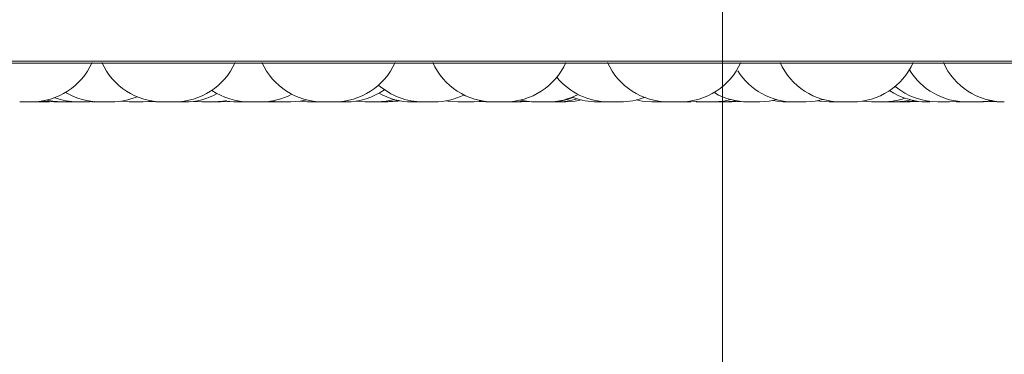
# Model space of a CAD drawing. Units: millimetres. Extents: x 466 to 886, y -348 to 283.
# Drawn here: x 597 to 598, y 92 to 93 of the extents above; entities that cross this region are included whole.
import ezdxf

# ---------------------------------------------------------------- set-up
doc = ezdxf.new("R2010")
doc.units = ezdxf.units.MM
doc.header["$PDSIZE"] = -1
doc.layers.add('DIMENSIONS', color=252, linetype='Continuous')
doc.styles.get("Standard").update_dxf_attribs({"font": 'arial.ttf'})
doc.dimstyles.new('ISO-25 - ab', dxfattribs={"dimtxt": 3, "dimasz": 2.5, "dimexe": 1.25, "dimexo": 0.625, "dimtad": 1, "dimdec": 0, "dimlfac": 20, "dimrnd": 5, "dimzin": 1, "dimtxsty": 'Standard', "dimcen": 2.5, "dimadec": 0, "dimazin": 0, "dimtfac": 1, "dimtdec": 0, "dimtmove": 0, "dimatfit": 3, "dimfxl": 1, "dimlwd": 15, "dimlwe": 15, "dimarcsym": 0})

# ---------------------------------------------------------------- blocks, each defined once
blk = doc.blocks.new('*D61')
at = {"layer": 'Defpoints', "color": 0, "lineweight": 15, "transparency": 16777216}
for p in [(547.9946, 93.7483), (597.9824, 93.7483), (597.9824, 81.4837)]:
    blk.add_point(p, dxfattribs=at)
at = {"layer": 'DIMENSIONS', "color": 0, "lineweight": 15, "transparency": 16777216}
for p, q in [((547.9946, 93.1233), (547.9946, 80.2337)), ((597.9824, 93.1233), (597.9824, 80.2337)), ((550.4946, 81.4837), (595.4824, 81.4837))]:
    blk.add_line(p, q, dxfattribs=at)
for points in [[(550.4946, 81.9004), (550.4946, 81.0671), (547.9946, 81.4837)], [(595.4824, 81.9004), (595.4824, 81.0671), (597.9824, 81.4837)]]:
    blk.add_solid(points, dxfattribs=at)
at = {"layer": 'DIMENSIONS', "color": 0, "lineweight": 15, "transparency": 16777216, "insert": (572.9885, 84.0313), "char_height": 3, "attachment_point": 5}
blk.add_mtext('1000 [39,4"]', dxfattribs=at)

msp = doc.modelspace()

# ---------------------------------------------------------------- linework, layer by layer
at = {"color": 8, "linetype": 'Continuous', "lineweight": 15}
msp.add_line((596.0026, 92.5864), (599.5973, 92.5864), dxfattribs=at)
at = {"color": 7, "linetype": 'Continuous', "lineweight": 15}
for p, q in [((596.0149, 92.5831), (599.5849, 92.5831)), ((596.8405, 92.5193), (596.8213, 92.5193)), ((596.843, 92.5194), (596.8454, 92.5193)), ((596.8455, 92.5193), (596.8647, 92.5193)), ((596.8647, 92.5193), (596.8708, 92.5195)), ((596.911, 92.5193), (596.9143, 92.5194)), ((596.9368, 92.5193), (596.9452, 92.5197)), ((596.973, 92.5193), (596.9537, 92.5193)), ((596.9875, 92.5203), (597.002, 92.5193)), ((597.0339, 92.5201), (597.0465, 92.5193)), ((597.0655, 92.5193), (597.0656, 92.5193)), ((597.0754, 92.5193), (597.0946, 92.5193)), ((597.1084, 92.5202), (597.1221, 92.5193)), ((597.1529, 92.5193), (597.1686, 92.5205)), ((597.1641, 92.5199), (597.1753, 92.5193)), ((597.2034, 92.5193), (597.2035, 92.5193)), ((597.2257, 92.5195), (597.2314, 92.5193)), ((597.2349, 92.5204), (597.2499, 92.5193)), ((597.25, 92.5193), (597.2692, 92.5193)), ((597.2815, 92.5204), (597.2968, 92.5193)), ((597.3762, 92.5205), (597.3919, 92.5193)), ((597.5806, 92.5199), (597.5913, 92.5193)), ((597.6505, 92.5193), (597.6637, 92.5201)), ((597.6769, 92.5193), (597.6769, 92.5193)), ((597.7948, 92.5193), (597.7756, 92.5193)), ((597.7944, 92.5193), (597.8136, 92.5193)), ((597.885, 92.5193), (597.8898, 92.5194)), ((597.9224, 92.5193), (597.9306, 92.5196)), ((597.9787, 92.5193), (597.9796, 92.5193)), ((597.9979, 92.5193), (598.0114, 92.5202)), ((598.0065, 92.5199), (598.0172, 92.5193)), ((598.1013, 92.5193), (598.1015, 92.5193)), ((598.1657, 92.5193), (598.1657, 92.5193)), ((598.213, 92.5205), (598.2288, 92.5193)), ((598.2369, 92.5193), (598.2387, 92.5193)), ((598.2401, 92.5193), (598.2408, 92.5193)), ((598.2467, 92.5193), (598.2472, 92.5193)), ((598.2468, 92.5193), (598.2477, 92.5193)), ((598.2607, 92.5193), (598.2619, 92.5193)), ((598.2668, 92.5193), (598.2672, 92.5193)), ((598.2924, 92.5193), (598.3062, 92.5202)), ((598.3578, 92.5193), (598.3717, 92.5202)), ((598.3865, 92.5193), (598.3873, 92.5193)), ((598.397, 92.5193), (598.397, 92.5193)), ((598.4239, 92.52), (598.4363, 92.5193)), ((598.4479, 92.5193), (598.4478, 92.5193))]:
    msp.add_line(p, q, dxfattribs=at)
at = {"color": 7, "linetype": 'Continuous', "lineweight": 15, "flags": 128}
for points in [[(596.8592, 92.5209), (596.862, 92.5205), (596.8778, 92.5193)], [(596.8661, 92.5224), (596.876, 92.5205), (596.8918, 92.5193)], [(597.0213, 92.5193), (597.037, 92.5205), (597.0395, 92.5208)], [(597.1414, 92.5193), (597.1571, 92.5205), (597.1629, 92.5215)], [(597.2692, 92.5193), (597.2849, 92.5205), (597.2956, 92.5225)], [(597.4112, 92.5193), (597.4269, 92.5205), (597.4411, 92.5235)], [(597.4236, 92.5193), (597.4393, 92.5205), (597.4464, 92.5217)], [(597.4302, 92.5193), (597.446, 92.5205), (597.4497, 92.5211)], [(597.5259, 92.521), (597.5294, 92.5205), (597.5451, 92.5193)], [(597.5644, 92.5193), (597.5801, 92.5205), (597.5842, 92.5211)], [(597.6403, 92.5193), (597.6561, 92.5205), (597.6586, 92.5209)], [(597.6489, 92.5224), (597.6588, 92.5205), (597.6746, 92.5193)], [(597.7235, 92.5193), (597.7392, 92.5205), (597.7495, 92.5225)], [(597.8397, 92.5225), (597.85, 92.5205), (597.8657, 92.5193)], [(597.9306, 92.5209), (597.9331, 92.5205), (597.9489, 92.5193)], [(597.9681, 92.5193), (597.9839, 92.5205), (597.9968, 92.5231)], [(597.9851, 92.5193), (598.0009, 92.5205), (598.005, 92.5211)], [(598.0441, 92.5193), (598.0598, 92.5205), (598.0724, 92.523)], [(598.0661, 92.5216), (598.0725, 92.5205), (598.0882, 92.5193)], [(598.12, 92.5193), (598.1358, 92.5205), (598.149, 92.5232)], [(598.1395, 92.5211), (598.1432, 92.5205), (598.159, 92.5193)], [(598.2673, 92.5193), (598.283, 92.5205), (598.2936, 92.5225)], [(598.2795, 92.5193), (598.2952, 92.5205), (598.2997, 92.5212)], [(598.4048, 92.5193), (598.4206, 92.5205), (598.4263, 92.5215)], [(598.4139, 92.5193), (598.4296, 92.5205), (598.4309, 92.5206)]]:
    msp.add_lwpolyline(points, dxfattribs=at)
at = {"color": 7, "linetype": 'Continuous', "lineweight": 15}
for centre, start, end in [((596.8405, 92.6293), 270, 335.8523), ((597.0576, 92.6293), 204.1477, 270), ((597.0769, 92.6293), 270, 335.8523), ((597.322, 92.6293), 204.1477, 270), ((597.3412, 92.6293), 270, 335.8523), ((597.6041, 92.6293), 204.1477, 270), ((597.6233, 92.6293), 270, 335.8523), ((597.8931, 92.6293), 204.1477, 270), ((597.9124, 92.6293), 270, 335.8523), ((598.178, 92.6293), 204.1477, 270), ((598.1973, 92.6293), 270, 335.8523), ((598.4478, 92.6293), 204.1477, 270), ((598.1007, 92.6293), 212.2134, 270), ((598.3856, 92.6293), 211.129, 270), ((597.7944, 92.6293), 218.9606, 270), ((596.9537, 92.6293), 239.0309, 270), ((597.2006, 92.6293), 235.7709, 270), ((597.3604, 92.6293), 270, 305.2403), ((597.4874, 92.6293), 228.3647, 270), ((598.32, 92.6293), 236.0936, 270), ((598.3385, 92.6293), 230.0623, 270), ((596.9175, 92.6293), 249.5134, 270), ((596.973, 92.6293), 270, 292.6311), ((597.0946, 92.6293), 270, 298.8219), ((597.2199, 92.6293), 270, 297.6404), ((597.4692, 92.6293), 240.3682, 270), ((597.5066, 92.6293), 270, 296.2903), ((597.6938, 92.6293), 270, 297.1942), ((597.6961, 92.6293), 270, 291.1812), ((597.7089, 92.6293), 270, 287.6353), ((597.7756, 92.6293), 248.8179, 270), ((597.8136, 92.6293), 270, 291.8088), ((598.0248, 92.6293), 239.9431, 270), ((598.248, 92.6293), 270, 289.0972)]:
    msp.add_arc(centre, 0.11, start, end, dxfattribs=at)
for points, knots in [([(596.8443, 92.5193), (596.8443, 92.5193), (596.8442, 92.5193), (596.8444, 92.5193), (596.8445, 92.5193), (596.8452, 92.5193), (596.8466, 92.5193), (596.8475, 92.5193), (596.8481, 92.5193), (596.8481, 92.5193), (596.8482, 92.5193), (596.8484, 92.5193), (596.8486, 92.5193), (596.8488, 92.5193)], [0, 0, 0, 0, 0.1839993, 0.1899036, 0.2373114, 0.5490343, 0.7334121, 0.9176234, 0.9182707, 0.921348, 0.9293964, 0.9608954, 1, 1, 1, 1]), ([(596.8455, 92.5193), (596.8455, 92.5193), (596.8455, 92.5193), (596.8455, 92.5193), (596.8455, 92.5193), (596.8454, 92.5193)], [0, 0, 0, 0, 0.028541, 0.287684, 1, 1, 1, 1]), ([(596.8778, 92.5193), (596.8779, 92.5193), (596.8779, 92.5193), (596.8787, 92.5193), (596.8795, 92.5193), (596.88, 92.5193), (596.8807, 92.5193), (596.8822, 92.5193), (596.8844, 92.5193), (596.8856, 92.5193), (596.8864, 92.5193), (596.8877, 92.5193), (596.8896, 92.5193), (596.8913, 92.5193), (596.8919, 92.5193), (596.8919, 92.5193)], [0, 0, 0, 0, 0.131789, 0.22694, 0.321965, 0.324917, 0.349578, 0.511696, 0.60775, 0.70352, 0.706555, 0.731377, 0.893512, 0.989517, 1, 1, 1, 1]), ([(596.8918, 92.5193), (596.8918, 92.5193), (596.8918, 92.5193), (596.8918, 92.5193), (596.8918, 92.5193), (596.8917, 92.5193), (596.8919, 92.5193), (596.8929, 92.5193), (596.8945, 92.5193), (596.8962, 92.5193), (596.8984, 92.5193), (596.8996, 92.5193), (596.9004, 92.5193), (596.9017, 92.5193), (596.9036, 92.5193), (596.9057, 92.5193), (596.9069, 92.5193), (596.9075, 92.5193), (596.9085, 92.5193), (596.9097, 92.5193), (596.9106, 92.5193), (596.9109, 92.5193), (596.911, 92.5193), (596.911, 92.5193), (596.911, 92.5193), (596.9109, 92.5193)], [0, 0, 0, 0, 0.000142, 0.001181, 0.003937, 0.014166, 0.120451, 0.204353, 0.262299, 0.361133, 0.421243, 0.481058, 0.482969, 0.498431, 0.600862, 0.661394, 0.721818, 0.723585, 0.739231, 0.841535, 0.902023, 0.962452, 0.964313, 0.979843, 1, 1, 1, 1]), ([(596.8963, 92.5193), (596.8964, 92.5193), (596.8968, 92.5193), (596.8969, 92.5193), (596.897, 92.5193), (596.8971, 92.5193), (596.897, 92.5193), (596.897, 92.5193)], [0, 0, 0, 0, 0.170267, 0.681552, 0.698915, 0.832777, 1, 1, 1, 1]), ([(596.9109, 92.5193), (596.9112, 92.5193), (596.9121, 92.5193), (596.912, 92.5193), (596.912, 92.5193)], [0, 0, 0, 0, 0.312402, 1, 1, 1, 1]), ([(596.9156, 92.5193), (596.9155, 92.5193), (596.9154, 92.5193), (596.9159, 92.5193), (596.9164, 92.5193), (596.9169, 92.5193), (596.9171, 92.5193), (596.9174, 92.5193), (596.9175, 92.5193)], [0, 0, 0, 0, 0.197642, 0.49797, 0.798123, 0.807416, 0.883937, 1, 1, 1, 1]), ([(596.9175, 92.5193), (596.9175, 92.5193), (596.9175, 92.5193), (596.9177, 92.5193), (596.9179, 92.5193), (596.9183, 92.5193), (596.9192, 92.5193), (596.9208, 92.5193), (596.9219, 92.5193), (596.9226, 92.5193), (596.9237, 92.5193), (596.9255, 92.5193), (596.9278, 92.5193), (596.9291, 92.5193), (596.9297, 92.5193), (596.9298, 92.5193), (596.9299, 92.5193), (596.9311, 92.5193), (596.933, 92.5193), (596.9348, 92.5193), (596.9361, 92.5193), (596.9368, 92.5193), (596.9368, 92.5193), (596.9368, 92.5193)], [0, 0, 0, 0, 0.02263, 0.083972, 0.085867, 0.101645, 0.205423, 0.266912, 0.328244, 0.33005, 0.345801, 0.449703, 0.511212, 0.572374, 0.572573, 0.573572, 0.576373, 0.586826, 0.694737, 0.779915, 0.838661, 0.939121, 1, 1, 1, 1]), ([(596.9262, 92.5193), (596.9262, 92.5193), (596.9265, 92.5193), (596.9268, 92.5193), (596.927, 92.5193)], [0, 0, 0, 0, 0.190046, 1, 1, 1, 1]), ([(596.9405, 92.5193), (596.9405, 92.5193), (596.9404, 92.5193), (596.9409, 92.5193), (596.942, 92.5193), (596.9429, 92.5193), (596.9434, 92.5193), (596.9444, 92.5193), (596.946, 92.5193), (596.9482, 92.5193), (596.9506, 92.5193), (596.9533, 92.5193), (596.9553, 92.5193), (596.9562, 92.5193), (596.9564, 92.5193)], [0, 0, 0, 0, 0.034548, 0.175372, 0.260829, 0.346009, 0.348686, 0.370881, 0.51655, 0.602729, 0.688725, 0.842523, 0.959533, 1, 1, 1, 1]), ([(596.9568, 92.5193), (596.9568, 92.5193), (596.9578, 92.5193), (596.9589, 92.5193), (596.9596, 92.5193), (596.9597, 92.5193), (596.9597, 92.5193), (596.9597, 92.5193), (596.9597, 92.5193)], [0, 0, 0, 0, 0.018258, 0.495857, 0.737936, 0.979875, 0.982343, 1, 1, 1, 1]), ([(597.002, 92.5193), (597.002, 92.5193), (597.002, 92.5193), (597.0026, 92.5193), (597.0037, 92.5193), (597.0053, 92.5193), (597.0064, 92.5193), (597.0071, 92.5193), (597.0082, 92.5193), (597.01, 92.5193), (597.0123, 92.5193), (597.0136, 92.5193), (597.0144, 92.5193), (597.0156, 92.5193), (597.0173, 92.5193), (597.019, 92.5193), (597.0197, 92.5193), (597.0201, 92.5193), (597.0207, 92.5193), (597.0213, 92.5193), (597.0212, 92.5193), (597.0212, 92.5193)], [0, 0, 0, 0, 0.08393, 0.141841, 0.240867, 0.300885, 0.360662, 0.362618, 0.378127, 0.48051, 0.54093, 0.60138, 0.60335, 0.618838, 0.72108, 0.781603, 0.842093, 0.844007, 0.859472, 0.961764, 1, 1, 1, 1]), ([(597.021, 92.5193), (597.0218, 92.5193), (597.0233, 92.5193), (597.0244, 92.5193), (597.0251, 92.5193), (597.0251, 92.5193), (597.0251, 92.5193)], [0, 0, 0, 0, 0.322885, 0.606822, 0.803378, 1, 1, 1, 1]), ([(597.0466, 92.5193), (597.0465, 92.5193), (597.0464, 92.5193), (597.0469, 92.5193), (597.0475, 92.5193), (597.0479, 92.5193), (597.0485, 92.5193), (597.0498, 92.5193), (597.0518, 92.5193), (597.053, 92.5193), (597.0538, 92.5193), (597.055, 92.5193), (597.0564, 92.5193), (597.0575, 92.5193), (597.0576, 92.5193)], [0, 0, 0, 0, 0.076829, 0.18997, 0.302873, 0.306558, 0.335816, 0.528523, 0.642479, 0.756408, 0.760098, 0.789185, 0.981982, 1, 1, 1, 1]), ([(597.0576, 92.5193), (597.0576, 92.5193), (597.0576, 92.5193), (597.0578, 92.5193), (597.058, 92.5193), (597.058, 92.5193), (597.0584, 92.5193), (597.0593, 92.5193), (597.0609, 92.5193), (597.062, 92.5193), (597.0627, 92.5193), (597.0638, 92.5193), (597.0656, 92.5193), (597.068, 92.5193), (597.0692, 92.5193), (597.07, 92.5193), (597.0712, 92.5193), (597.073, 92.5193), (597.0745, 92.5193), (597.0757, 92.5193), (597.0756, 92.5193), (597.0757, 92.5193), (597.0757, 92.5193), (597.0764, 92.5193), (597.0769, 92.5193), (597.0768, 92.5193), (597.0768, 92.5193)], [0, 0, 0, 0, 0.0233167, 0.086022, 0.0865994, 0.0910516, 0.1033766, 0.2103529, 0.2733115, 0.3360784, 0.337927, 0.3540497, 0.4604058, 0.5231697, 0.5859708, 0.5880109, 0.6040928, 0.7103132, 0.7731858, 0.8360429, 0.8361662, 0.8372541, 0.8401026, 0.8507879, 0.9611927, 1, 1, 1, 1]), ([(597.1222, 92.5193), (597.1222, 92.5193), (597.122, 92.5193), (597.1224, 92.5193), (597.1228, 92.5193), (597.1232, 92.5193), (597.1238, 92.5193), (597.125, 92.5193), (597.1269, 92.5193), (597.1281, 92.5193), (597.1289, 92.5193), (597.1301, 92.5193), (597.1326, 92.5193), (597.1362, 92.5193), (597.1387, 92.5193), (597.1402, 92.5193), (597.1407, 92.5193), (597.1409, 92.5193), (597.141, 92.5193), (597.1413, 92.5193), (597.1413, 92.5193), (597.1413, 92.5193)], [0, 0, 0, 0, 0.023896, 0.086268, 0.148621, 0.150611, 0.166689, 0.273138, 0.336033, 0.398839, 0.400713, 0.416815, 0.52324, 0.648472, 0.77261, 0.835515, 0.898438, 0.899063, 0.903669, 0.91604, 1, 1, 1, 1]), ([(597.1337, 92.5193), (597.1336, 92.5193), (597.1336, 92.5193), (597.1339, 92.5193), (597.1341, 92.5193)], [0, 0, 0, 0, 0.417966, 1, 1, 1, 1]), ([(597.1413, 92.5193), (597.1418, 92.5193), (597.1434, 92.5193), (597.1465, 92.5193), (597.1498, 92.5193), (597.1522, 92.5193), (597.1527, 92.5193), (597.1529, 92.5193)], [0, 0, 0, 0, 0.082629, 0.3123, 0.542127, 0.771796, 1, 1, 1, 1]), ([(597.1753, 92.5193), (597.1753, 92.5193), (597.1753, 92.5193), (597.1754, 92.5193), (597.1756, 92.5193), (597.1762, 92.5193), (597.1776, 92.5193), (597.1786, 92.5193), (597.1792, 92.5193), (597.1802, 92.5193), (597.182, 92.5193), (597.1837, 92.5193), (597.1843, 92.5193), (597.1843, 92.5193)], [0, 0, 0, 0, 0.087272, 0.091395, 0.124847, 0.345778, 0.476497, 0.607162, 0.611265, 0.644744, 0.865427, 0.996302, 1, 1, 1, 1]), ([(597.1845, 92.5193), (597.1844, 92.5193), (597.1843, 92.5193), (597.1848, 92.5193), (597.1854, 92.5193), (597.1858, 92.5193), (597.1864, 92.5193), (597.1877, 92.5193), (597.1897, 92.5193), (597.191, 92.5193), (597.1918, 92.5193), (597.192, 92.5193), (597.1923, 92.5193), (597.1925, 92.5193)], [0, 0, 0, 0, 0.099377, 0.237879, 0.376283, 0.380609, 0.416454, 0.652637, 0.792602, 0.931812, 0.936308, 0.972347, 1, 1, 1, 1]), ([(597.1922, 92.5193), (597.1922, 92.5193), (597.1922, 92.5193), (597.1924, 92.5193), (597.1926, 92.5193), (597.193, 92.5193), (597.1938, 92.5193), (597.1955, 92.5193), (597.1966, 92.5193), (597.1973, 92.5193), (597.1984, 92.5193), (597.1996, 92.5193), (597.2007, 92.5193), (597.2007, 92.5193)], [0, 0, 0, 0, 0.050127, 0.185834, 0.189974, 0.22488, 0.454471, 0.590542, 0.726198, 0.730563, 0.765409, 0.994881, 1, 1, 1, 1]), ([(597.2006, 92.5193), (597.2006, 92.5193), (597.2006, 92.5193), (597.2008, 92.5193), (597.201, 92.5193), (597.2014, 92.5193), (597.2024, 92.5193), (597.2046, 92.5193), (597.207, 92.5193), (597.2089, 92.5193), (597.2109, 92.5193), (597.2134, 92.5193), (597.2163, 92.5193), (597.2184, 92.5193), (597.2194, 92.5193), (597.2199, 92.5193), (597.2198, 92.5193), (597.2198, 92.5193)], [0, 0, 0, 0, 0.023342, 0.086093, 0.088132, 0.106126, 0.200657, 0.321254, 0.39066, 0.457455, 0.522272, 0.584864, 0.709719, 0.829192, 0.898414, 0.960468, 1, 1, 1, 1]), ([(597.2108, 92.5193), (597.2111, 92.5193), (597.2115, 92.5193), (597.2115, 92.5193), (597.2115, 92.5193)], [0, 0, 0, 0, 0.535314, 1, 1, 1, 1]), ([(597.2315, 92.5193), (597.2315, 92.5193), (597.2316, 92.5193), (597.2324, 92.5193), (597.2331, 92.5193), (597.2336, 92.5193), (597.2344, 92.5193), (597.2359, 92.5193), (597.238, 92.5193), (597.2393, 92.5193), (597.2401, 92.5193), (597.2413, 92.5193), (597.2432, 92.5193), (597.2454, 92.5193), (597.2465, 92.5193), (597.2471, 92.5193), (597.2481, 92.5193), (597.2493, 92.5193), (597.2503, 92.5193), (597.2505, 92.5193), (597.2507, 92.5193), (597.2507, 92.5193), (597.2506, 92.5193), (597.2506, 92.5193)], [0, 0, 0, 0, 0.086362, 0.1487002, 0.2108486, 0.2128218, 0.2289406, 0.3353036, 0.398053, 0.4607965, 0.4627851, 0.479047, 0.5852698, 0.6481674, 0.7109444, 0.7129476, 0.729035, 0.835322, 0.898187, 0.9609203, 0.9630779, 0.9794823, 1, 1, 1, 1]), ([(597.252, 92.5193), (597.2521, 92.5193), (597.2527, 92.5193), (597.2535, 92.5193), (597.2549, 92.5193), (597.2549, 92.5193), (597.255, 92.5193), (597.255, 92.5193), (597.2554, 92.5193), (597.2555, 92.5193), (597.2556, 92.5193)], [0, 0, 0, 0, 0.015578, 0.369174, 0.721846, 0.722406, 0.72914, 0.745473, 0.805873, 1, 1, 1, 1]), ([(597.2968, 92.5193), (597.2968, 92.5193), (597.2968, 92.5193), (597.2969, 92.5193), (597.2971, 92.5193), (597.2977, 92.5193), (597.2991, 92.5193), (597.3, 92.5193), (597.3005, 92.5193), (597.3006, 92.5193), (597.3007, 92.5193), (597.3017, 92.5193), (597.3037, 92.5193), (597.3063, 92.5193), (597.3088, 92.5193), (597.3109, 92.5193), (597.3128, 92.5193), (597.3137, 92.5193), (597.3142, 92.5193), (597.3149, 92.5193), (597.3157, 92.5193), (597.3161, 92.5193), (597.316, 92.5193), (597.316, 92.5193)], [0, 0, 0, 0, 0.061437, 0.06338, 0.079239, 0.183258, 0.244934, 0.3063, 0.306516, 0.307544, 0.310386, 0.320748, 0.428929, 0.514387, 0.57333, 0.674083, 0.735198, 0.796154, 0.798087, 0.813864, 0.91799, 0.979582, 1, 1, 1, 1]), ([(597.3098, 92.5193), (597.3098, 92.5193), (597.3098, 92.5193), (597.3101, 92.5193), (597.3103, 92.5193), (597.3108, 92.5193), (597.3121, 92.5193), (597.315, 92.5193), (597.3181, 92.5193), (597.3205, 92.5193), (597.3215, 92.5193), (597.322, 92.5193)], [0, 0, 0, 0, 0.072132, 0.178498, 0.181853, 0.209293, 0.390796, 0.603978, 0.815752, 0.923249, 1, 1, 1, 1]), ([(597.3221, 92.5193), (597.322, 92.5193), (597.3219, 92.5193), (597.3223, 92.5193), (597.3232, 92.5193), (597.3248, 92.5193), (597.3268, 92.5193), (597.329, 92.5193), (597.3316, 92.5193), (597.3341, 92.5193), (597.3366, 92.5193), (597.3391, 92.5193), (597.341, 92.5193), (597.3412, 92.5193), (597.3412, 92.5193)], [0, 0, 0, 0, 0.021797, 0.083005, 0.159713, 0.269263, 0.331353, 0.393492, 0.508635, 0.57936, 0.643523, 0.76835, 0.889704, 1, 1, 1, 1]), ([(597.3412, 92.5193), (597.3412, 92.5193), (597.3411, 92.5193), (597.3413, 92.5193), (597.3416, 92.5193), (597.3419, 92.5193), (597.343, 92.5193), (597.3452, 92.5193), (597.3475, 92.5193), (597.3495, 92.5193), (597.3514, 92.5193), (597.3539, 92.5193), (597.3568, 92.5193), (597.3589, 92.5193), (597.36, 92.5193), (597.3605, 92.5193), (597.3603, 92.5193), (597.3603, 92.5193)], [0, 0, 0, 0, 0.023344, 0.0861, 0.088139, 0.106135, 0.200764, 0.321371, 0.390606, 0.457406, 0.522228, 0.58502, 0.709708, 0.829191, 0.898419, 0.960478, 1, 1, 1, 1]), ([(597.3919, 92.5193), (597.3919, 92.5193), (597.3919, 92.5193), (597.3921, 92.5193), (597.3923, 92.5193), (597.3927, 92.5193), (597.3936, 92.5193), (597.3952, 92.5193), (597.3963, 92.5193), (597.397, 92.5193), (597.3981, 92.5193), (597.3999, 92.5193), (597.4023, 92.5193), (597.4035, 92.5193), (597.4043, 92.5193), (597.4055, 92.5193), (597.4072, 92.5193), (597.4089, 92.5193), (597.4096, 92.5193), (597.41, 92.5193), (597.4106, 92.5193), (597.4113, 92.5193), (597.4111, 92.5193), (597.411, 92.5193)], [0, 0, 0, 0, 0.023687, 0.085944, 0.08791, 0.104064, 0.210357, 0.27331, 0.336102, 0.337939, 0.354076, 0.460452, 0.523228, 0.586045, 0.588092, 0.60417, 0.710422, 0.773306, 0.836155, 0.838274, 0.854652, 0.960745, 1, 1, 1, 1]), ([(597.4109, 92.5193), (597.4111, 92.5193), (597.4113, 92.5193), (597.4115, 92.5193), (597.4115, 92.5193), (597.4117, 92.5193), (597.4129, 92.5193), (597.415, 92.5193), (597.4176, 92.5193), (597.4198, 92.5193), (597.4215, 92.5193), (597.4226, 92.5193), (597.4233, 92.5193), (597.4233, 92.5193), (597.4233, 92.5193), (597.4233, 92.5193), (597.4236, 92.5193), (597.4235, 92.5193), (597.4235, 92.5193)], [0, 0, 0, 0, 0.035784, 0.036111, 0.037815, 0.042568, 0.060028, 0.242739, 0.387223, 0.486803, 0.656793, 0.759814, 0.86283, 0.862994, 0.864904, 0.869578, 0.887235, 1, 1, 1, 1]), ([(597.411, 92.5193), (597.411, 92.5193), (597.4109, 92.5193), (597.4111, 92.5193), (597.4111, 92.5193), (597.4111, 92.5193), (597.4111, 92.5193)], [0, 0, 0, 0, 0.706907, 0.717437, 0.793025, 1, 1, 1, 1]), ([(597.4236, 92.5193), (597.4242, 92.5193), (597.4255, 92.5193), (597.4268, 92.5193), (597.4283, 92.5193), (597.4282, 92.5193), (597.4283, 92.5193), (597.4283, 92.5193), (597.4291, 92.5193), (597.4301, 92.5193), (597.4302, 92.5193), (597.4302, 92.5193)], [0, 0, 0, 0, 0.162395, 0.317422, 0.472226, 0.472471, 0.475245, 0.482406, 0.508599, 0.783222, 1, 1, 1, 1]), ([(597.4692, 92.5193), (597.4692, 92.5193), (597.4692, 92.5193), (597.4694, 92.5193), (597.4696, 92.5193), (597.47, 92.5193), (597.4708, 92.5193), (597.4725, 92.5193), (597.4736, 92.5193), (597.4742, 92.5193), (597.4754, 92.5193), (597.4772, 92.5193), (597.4795, 92.5193), (597.4808, 92.5193), (597.4816, 92.5193), (597.4828, 92.5193), (597.4845, 92.5193), (597.4862, 92.5193), (597.4869, 92.5193), (597.4873, 92.5193), (597.4879, 92.5193), (597.4886, 92.5193), (597.4884, 92.5193), (597.4883, 92.5193)], [0, 0, 0, 0, 0.023692, 0.085953, 0.087919, 0.104074, 0.210329, 0.273286, 0.336082, 0.337944, 0.354059, 0.460441, 0.52322, 0.586033, 0.58808, 0.604173, 0.710408, 0.773296, 0.836148, 0.838267, 0.854646, 0.960792, 1, 1, 1, 1]), ([(597.4817, 92.5193), (597.4817, 92.5193), (597.4816, 92.5193), (597.4821, 92.5193), (597.4821, 92.5193), (597.4821, 92.5193), (597.4824, 92.5193), (597.4834, 92.5193), (597.485, 92.5193), (597.4861, 92.5193), (597.4868, 92.5193), (597.4874, 92.5193), (597.488, 92.5193), (597.4885, 92.5193)], [0, 0, 0, 0, 0.05801, 0.214049, 0.21546, 0.226677, 0.257195, 0.523345, 0.679982, 0.836141, 0.84074, 0.881286, 1, 1, 1, 1]), ([(597.4875, 92.5193), (597.4875, 92.5193), (597.4873, 92.5193), (597.4879, 92.5193), (597.4883, 92.5193), (597.4887, 92.5193), (597.4888, 92.5193), (597.4895, 92.5193), (597.4907, 92.5193), (597.4928, 92.5193), (597.494, 92.5193), (597.4948, 92.5193), (597.496, 92.5193), (597.498, 92.5193), (597.5001, 92.5193), (597.5012, 92.5193), (597.5028, 92.5193), (597.5045, 92.5193), (597.5057, 92.5193), (597.5063, 92.5193), (597.5063, 92.5193), (597.5063, 92.5193), (597.5063, 92.5193), (597.5067, 92.5193), (597.5068, 92.5193), (597.5063, 92.5193), (597.5061, 92.5193)], [0, 0, 0, 0, 0.039708, 0.096687, 0.153643, 0.154216, 0.158227, 0.169371, 0.266494, 0.323641, 0.380661, 0.382334, 0.397046, 0.493479, 0.558881, 0.590591, 0.607555, 0.720174, 0.777266, 0.834264, 0.834376, 0.835299, 0.837776, 0.847377, 0.947899, 1, 1, 1, 1]), ([(597.5001, 92.5193), (597.5005, 92.5193), (597.501, 92.5193), (597.5009, 92.5193), (597.5009, 92.5193)], [0, 0, 0, 0, 0.693869, 1, 1, 1, 1]), ([(597.5452, 92.5193), (597.5452, 92.5193), (597.5451, 92.5193), (597.5453, 92.5193), (597.5456, 92.5193), (597.5459, 92.5193), (597.5468, 92.5193), (597.5484, 92.5193), (597.5495, 92.5193), (597.5502, 92.5193), (597.5513, 92.5193), (597.5531, 92.5193), (597.5555, 92.5193), (597.5567, 92.5193), (597.5575, 92.5193), (597.5587, 92.5193), (597.5604, 92.5193), (597.5621, 92.5193), (597.5629, 92.5193), (597.5632, 92.5193), (597.5638, 92.5193), (597.5645, 92.5193), (597.5643, 92.5193), (597.5643, 92.5193)], [0, 0, 0, 0, 0.023736, 0.085942, 0.087955, 0.104005, 0.210387, 0.273201, 0.335992, 0.338, 0.354137, 0.46051, 0.523284, 0.5861, 0.588147, 0.604224, 0.710473, 0.773322, 0.836209, 0.838284, 0.854706, 0.960796, 1, 1, 1, 1]), ([(597.5529, 92.5193), (597.5528, 92.5193), (597.5527, 92.5193), (597.5531, 92.5193), (597.5536, 92.5193), (597.5538, 92.5193)], [0, 0, 0, 0, 0.282774, 0.710935, 1, 1, 1, 1]), ([(597.5643, 92.5193), (597.5649, 92.5193), (597.5661, 92.5193), (597.5682, 92.5193), (597.5698, 92.5193), (597.5712, 92.5193), (597.5712, 92.5193), (597.5717, 92.5193), (597.5717, 92.5193), (597.5717, 92.5193), (597.5719, 92.5193), (597.5719, 92.5193), (597.5719, 92.5193)], [0, 0, 0, 0, 0.150387, 0.288496, 0.523913, 0.666917, 0.809523, 0.810163, 0.81247, 0.819057, 0.843526, 1, 1, 1, 1]), ([(597.5913, 92.5193), (597.5913, 92.5193), (597.5913, 92.5193), (597.5914, 92.5193), (597.5916, 92.5193), (597.5922, 92.5193), (597.5936, 92.5193), (597.5946, 92.5193), (597.5952, 92.5193), (597.5962, 92.5193), (597.598, 92.5193), (597.6003, 92.5193), (597.6016, 92.5193), (597.6024, 92.5193), (597.603, 92.5193), (597.6036, 92.5193), (597.6041, 92.5193)], [0, 0, 0, 0, 0.068981, 0.072247, 0.09875, 0.273787, 0.377484, 0.480897, 0.484147, 0.510767, 0.685834, 0.789201, 0.892657, 0.895944, 0.922582, 1, 1, 1, 1]), ([(597.6042, 92.5193), (597.6042, 92.5193), (597.6042, 92.5193), (597.6049, 92.5193), (597.6059, 92.5193), (597.6061, 92.5193), (597.6062, 92.5193), (597.607, 92.5193), (597.6085, 92.5193), (597.6106, 92.5193), (597.6119, 92.5193), (597.6127, 92.5193), (597.614, 92.5193), (597.6159, 92.5193), (597.618, 92.5193), (597.6191, 92.5193), (597.6198, 92.5193), (597.6207, 92.5193), (597.622, 92.5193), (597.6229, 92.5193), (597.6232, 92.5193), (597.6232, 92.5193), (597.6232, 92.5193), (597.6233, 92.5193), (597.6233, 92.5193), (597.6233, 92.5193), (597.6232, 92.5193)], [0, 0, 0, 0, 0.08544, 0.148216, 0.210966, 0.211474, 0.215916, 0.228265, 0.335286, 0.39822, 0.460973, 0.462962, 0.479026, 0.585257, 0.648159, 0.71094, 0.712928, 0.729017, 0.835311, 0.898181, 0.960984, 0.961132, 0.962193, 0.965057, 0.975705, 1, 1, 1, 1]), ([(597.6211, 92.5193), (597.6211, 92.5193), (597.621, 92.5193), (597.6213, 92.5193), (597.6215, 92.5193), (597.6219, 92.5193), (597.6227, 92.5193), (597.6244, 92.5193), (597.6254, 92.5193), (597.6261, 92.5193), (597.6272, 92.5193), (597.6291, 92.5193), (597.6314, 92.5193), (597.6327, 92.5193), (597.6335, 92.5193), (597.6347, 92.5193), (597.6364, 92.5193), (597.6381, 92.5193), (597.6388, 92.5193), (597.6392, 92.5193), (597.6398, 92.5193), (597.6404, 92.5193), (597.6403, 92.5193), (597.6402, 92.5193)], [0, 0, 0, 0, 0.02369, 0.085981, 0.087897, 0.10405, 0.210296, 0.273282, 0.336044, 0.338076, 0.35419, 0.460373, 0.523345, 0.58616, 0.588018, 0.604109, 0.710509, 0.773391, 0.836126, 0.838244, 0.854716, 0.960747, 1, 1, 1, 1]), ([(597.64, 92.5193), (597.6411, 92.5193), (597.6435, 92.5193), (597.6469, 92.5193), (597.6494, 92.5193), (597.6505, 92.5193), (597.6504, 92.5193), (597.6503, 92.5193)], [0, 0, 0, 0, 0.21208, 0.448547, 0.685247, 0.921815, 1, 1, 1, 1]), ([(597.6471, 92.5193), (597.6476, 92.5193), (597.6485, 92.5193), (597.6485, 92.5193), (597.6485, 92.5193)], [0, 0, 0, 0, 0.540853, 1, 1, 1, 1]), ([(597.6668, 92.5193), (597.6668, 92.5193), (597.6668, 92.5193), (597.6669, 92.5193), (597.667, 92.5193), (597.6678, 92.5193), (597.6691, 92.5193), (597.6701, 92.5193), (597.6707, 92.5193), (597.6717, 92.5193), (597.6732, 92.5193), (597.6746, 92.5193), (597.6749, 92.5193)], [0, 0, 0, 0, 0.0935205, 0.0977892, 0.1337938, 0.3707432, 0.5105934, 0.6506438, 0.6550409, 0.6909244, 0.9278567, 1, 1, 1, 1]), ([(597.6747, 92.5193), (597.6747, 92.5193), (597.6747, 92.5193), (597.6755, 92.5193), (597.6762, 92.5193), (597.6767, 92.5193), (597.6768, 92.5193), (597.6776, 92.5193), (597.679, 92.5193), (597.6812, 92.5193), (597.6824, 92.5193), (597.6832, 92.5193), (597.6845, 92.5193), (597.6864, 92.5193), (597.6886, 92.5193), (597.6896, 92.5193), (597.6903, 92.5193), (597.6913, 92.5193), (597.6925, 92.5193), (597.6934, 92.5193), (597.6938, 92.5193), (597.6938, 92.5193), (597.6938, 92.5193), (597.6938, 92.5193), (597.6939, 92.5193), (597.6938, 92.5193), (597.6937, 92.5193)], [0, 0, 0, 0, 0.085438, 0.148212, 0.21096, 0.211573, 0.216034, 0.228238, 0.335272, 0.398195, 0.460946, 0.462935, 0.478999, 0.585422, 0.64813, 0.710923, 0.712911, 0.729152, 0.835318, 0.898186, 0.960987, 0.961135, 0.962214, 0.965033, 0.975705, 1, 1, 1, 1]), ([(597.6924, 92.5193), (597.6924, 92.5193), (597.693, 92.5193), (597.6943, 92.5193), (597.6959, 92.5193), (597.6959, 92.5193), (597.696, 92.5193)], [0, 0, 0, 0, 0.017107, 0.248543, 0.668826, 1, 1, 1, 1]), ([(597.696, 92.5193), (597.6963, 92.5193), (597.6971, 92.5193), (597.6981, 92.5193), (597.6987, 92.5193), (597.6987, 92.5193), (597.6989, 92.5193), (597.7001, 92.5193), (597.7022, 92.5193), (597.7046, 92.5193), (597.7065, 92.5193), (597.7079, 92.5193), (597.7087, 92.5193), (597.7089, 92.5193), (597.7089, 92.5193), (597.7089, 92.5193), (597.7089, 92.5193), (597.7089, 92.5193), (597.7089, 92.5193), (597.7089, 92.5193)], [0, 0, 0, 0, 0.045853, 0.147777, 0.148138, 0.149753, 0.154288, 0.171755, 0.352731, 0.495571, 0.594158, 0.762468, 0.864386, 0.966382, 0.966544, 0.968321, 0.973017, 0.990492, 1, 1, 1, 1]), ([(597.7089, 92.5193), (597.7097, 92.5193), (597.711, 92.5193), (597.7132, 92.5193), (597.7145, 92.5193), (597.7153, 92.5193), (597.7165, 92.5193), (597.7184, 92.5193), (597.7202, 92.5193), (597.7211, 92.5193), (597.7216, 92.5193), (597.7224, 92.5193), (597.7234, 92.5193), (597.7233, 92.5193), (597.7233, 92.5193)], [0, 0, 0, 0, 0.1347548, 0.2280986, 0.3212335, 0.3241921, 0.3478836, 0.5056458, 0.5988784, 0.6919651, 0.6950093, 0.7194146, 0.8766182, 1, 1, 1, 1]), ([(597.8658, 92.5193), (597.8661, 92.5193), (597.8666, 92.5193), (597.868, 92.5193), (597.869, 92.5193), (597.8697, 92.5193), (597.8706, 92.5193), (597.8727, 92.5193), (597.8757, 92.5193), (597.8782, 92.5193), (597.8801, 92.5193), (597.8817, 92.5193), (597.8834, 92.5193), (597.8848, 92.5193), (597.8848, 92.5193), (597.8848, 92.5193)], [0, 0, 0, 0, 0.129804, 0.195524, 0.261081, 0.263144, 0.281974, 0.380567, 0.506535, 0.578951, 0.648662, 0.71636, 0.781803, 0.912022, 1, 1, 1, 1]), ([(597.8803, 92.5193), (597.8803, 92.5193), (597.8802, 92.5193), (597.8805, 92.5193), (597.8815, 92.5193), (597.8823, 92.5193), (597.8828, 92.5193), (597.8837, 92.5193), (597.8852, 92.5193), (597.8874, 92.5193), (597.8887, 92.5193), (597.8895, 92.5193), (597.8907, 92.5193), (597.8921, 92.5193), (597.8931, 92.5193), (597.8932, 92.5193)], [0, 0, 0, 0, 0.025577, 0.194496, 0.294421, 0.394341, 0.397559, 0.423528, 0.593736, 0.692768, 0.791695, 0.794522, 0.819949, 0.989333, 1, 1, 1, 1]), ([(597.8931, 92.5193), (597.8934, 92.5193), (597.8937, 92.5193), (597.8951, 92.5193), (597.8959, 92.5193), (597.8965, 92.5193), (597.8966, 92.5193), (597.8976, 92.5193), (597.8992, 92.5193), (597.9016, 92.5193), (597.9028, 92.5193), (597.9037, 92.5193), (597.9049, 92.5193), (597.9068, 92.5193), (597.9088, 92.5193), (597.9105, 92.5193), (597.9118, 92.5193), (597.9124, 92.5193), (597.9124, 92.5193), (597.9123, 92.5193)], [0, 0, 0, 0, 0.124424, 0.1873, 0.250069, 0.250768, 0.255215, 0.267482, 0.374706, 0.437646, 0.500485, 0.502467, 0.518945, 0.626412, 0.689187, 0.751962, 0.868169, 0.938147, 1, 1, 1, 1]), ([(597.8954, 92.5193), (597.8954, 92.5193), (597.8954, 92.5193), (597.8954, 92.5193), (597.8954, 92.5193), (597.8953, 92.5193), (597.8954, 92.5193), (597.8962, 92.5193), (597.8966, 92.5193)], [0, 0, 0, 0, 0.000748, 0.006078, 0.020677, 0.074269, 0.632445, 1, 1, 1, 1]), ([(597.912, 92.5193), (597.9125, 92.5193), (597.9139, 92.5193), (597.9143, 92.5193), (597.9145, 92.5193)], [0, 0, 0, 0, 0.3728575, 1, 1, 1, 1]), ([(597.9145, 92.5193), (597.9149, 92.5193), (597.9159, 92.5193), (597.9175, 92.5193), (597.9191, 92.5193), (597.9208, 92.5193), (597.9224, 92.5193), (597.9224, 92.5193), (597.9223, 92.5193)], [0, 0, 0, 0, 0.081683, 0.221877, 0.357315, 0.488568, 0.749736, 1, 1, 1, 1]), ([(597.9388, 92.5193), (597.9388, 92.5193), (597.9388, 92.5193), (597.9397, 92.5193), (597.9405, 92.5193), (597.9414, 92.5193), (597.9417, 92.5193)], [0, 0, 0, 0, 0.326019, 0.572711, 0.819198, 1, 1, 1, 1]), ([(597.9407, 92.5193), (597.941, 92.5193), (597.9414, 92.5193), (597.9429, 92.5193), (597.9439, 92.5193), (597.9445, 92.5193), (597.9455, 92.5193), (597.9472, 92.5193), (597.949, 92.5193), (597.9499, 92.5193)], [0, 0, 0, 0, 0.278794, 0.419661, 0.560361, 0.564787, 0.605201, 0.816799, 1, 1, 1, 1]), ([(597.949, 92.5193), (597.949, 92.5193), (597.949, 92.5193), (597.9504, 92.5193), (597.9521, 92.5193), (597.9532, 92.5193), (597.9538, 92.5193), (597.9539, 92.5193), (597.955, 92.5193), (597.957, 92.5193), (597.9589, 92.5193), (597.9611, 92.5193), (597.961, 92.5193), (597.9611, 92.5193), (597.9612, 92.5193), (597.9625, 92.5193), (597.9643, 92.5193), (597.9662, 92.5193), (597.9674, 92.5193), (597.9682, 92.5193), (597.9681, 92.5193), (597.9681, 92.5193)], [0, 0, 0, 0, 0.0836636, 0.2051422, 0.2664776, 0.3277736, 0.3284206, 0.3326553, 0.3446709, 0.4492935, 0.5108378, 0.5722301, 0.5722783, 0.5734657, 0.5760822, 0.5865415, 0.6945156, 0.7797436, 0.8386217, 0.9390853, 1, 1, 1, 1]), ([(597.966, 92.5193), (597.966, 92.5193), (597.966, 92.5193), (597.9668, 92.5193), (597.9675, 92.5193), (597.968, 92.5193), (597.9688, 92.5193), (597.9703, 92.5193), (597.9725, 92.5193), (597.9737, 92.5193), (597.9745, 92.5193), (597.9758, 92.5193), (597.9777, 92.5193), (597.9799, 92.5193), (597.981, 92.5193), (597.9816, 92.5193), (597.9826, 92.5193), (597.9843, 92.5193), (597.9848, 92.5193), (597.9851, 92.5193)], [0, 0, 0, 0, 0.0888487, 0.1542834, 0.2196485, 0.2216622, 0.2384852, 0.3492003, 0.4145367, 0.4800786, 0.4819454, 0.4988727, 0.6094748, 0.6749654, 0.7403305, 0.7424482, 0.7596471, 0.8700662, 1, 1, 1, 1]), ([(597.9851, 92.5193), (597.9853, 92.5193), (597.9864, 92.5193), (597.9886, 92.5193), (597.9912, 92.5193), (597.993, 92.5193), (597.9946, 92.5193), (597.9964, 92.5193), (597.9979, 92.5193), (597.9979, 92.5193), (597.9978, 92.5193)], [0, 0, 0, 0, 0.019567, 0.207778, 0.315976, 0.420072, 0.52122, 0.619, 0.813561, 1, 1, 1, 1]), ([(598.0173, 92.5193), (598.0173, 92.5193), (598.0172, 92.5193), (598.0177, 92.5193), (598.0182, 92.5193), (598.0186, 92.5193), (598.0193, 92.5193), (598.0205, 92.5193), (598.0226, 92.5193), (598.0238, 92.5193), (598.0246, 92.5193), (598.0248, 92.5193), (598.0251, 92.5193), (598.0251, 92.5193)], [0, 0, 0, 0, 0.093447, 0.235445, 0.37697, 0.381557, 0.417969, 0.657807, 0.800012, 0.941805, 0.945966, 0.982601, 1, 1, 1, 1]), ([(598.0249, 92.5193), (598.025, 92.5193), (598.025, 92.5193), (598.0264, 92.5193), (598.028, 92.5193), (598.0292, 92.5193), (598.0297, 92.5193), (598.0299, 92.5193), (598.031, 92.5193), (598.0328, 92.5193), (598.0351, 92.5193), (598.0364, 92.5193), (598.037, 92.5193), (598.037, 92.5193), (598.0372, 92.5193), (598.0384, 92.5193), (598.0403, 92.5193), (598.0421, 92.5193), (598.0434, 92.5193), (598.0441, 92.5193), (598.0441, 92.5193), (598.044, 92.5193)], [0, 0, 0, 0, 0.083648, 0.205149, 0.2666, 0.327896, 0.328378, 0.332781, 0.344797, 0.44942, 0.510772, 0.572165, 0.572359, 0.573366, 0.576168, 0.586627, 0.694591, 0.779837, 0.838617, 0.939081, 1, 1, 1, 1]), ([(598.0827, 92.5193), (598.0827, 92.5193), (598.0825, 92.5193), (598.0832, 92.5193), (598.0844, 92.5193), (598.086, 92.5193), (598.088, 92.5193), (598.0892, 92.5193), (598.09, 92.5193), (598.0906, 92.5193), (598.0912, 92.5193), (598.0917, 92.5193)], [0, 0, 0, 0, 0.092351, 0.273276, 0.398356, 0.611598, 0.741234, 0.870295, 0.874121, 0.907776, 1, 1, 1, 1]), ([(598.0883, 92.5193), (598.0883, 92.5193), (598.0883, 92.5193), (598.0889, 92.5193), (598.0899, 92.5193), (598.0915, 92.5193), (598.0926, 92.5193), (598.0933, 92.5193), (598.0944, 92.5193), (598.0962, 92.5193), (598.0986, 92.5193), (598.0998, 92.5193), (598.1006, 92.5193), (598.1013, 92.5193), (598.1018, 92.5193), (598.1022, 92.5193)], [0, 0, 0, 0, 0.074403, 0.166876, 0.324852, 0.420688, 0.516389, 0.519511, 0.544276, 0.707491, 0.80427, 0.900809, 0.903976, 0.92931, 1, 1, 1, 1]), ([(598.1009, 92.5193), (598.1009, 92.5193), (598.1009, 92.5193), (598.1023, 92.5193), (598.104, 92.5193), (598.1051, 92.5193), (598.1057, 92.5193), (598.1058, 92.5193), (598.1069, 92.5193), (598.1087, 92.5193), (598.1111, 92.5193), (598.1123, 92.5193), (598.113, 92.5193), (598.113, 92.5193), (598.1131, 92.5193), (598.1143, 92.5193), (598.1162, 92.5193), (598.1181, 92.5193), (598.1193, 92.5193), (598.12, 92.5193), (598.12, 92.5193), (598.12, 92.5193)], [0, 0, 0, 0, 0.083651, 0.205155, 0.266475, 0.327774, 0.328421, 0.332655, 0.344672, 0.449298, 0.510844, 0.572239, 0.572433, 0.57344, 0.576242, 0.586517, 0.694484, 0.779715, 0.838616, 0.939083, 1, 1, 1, 1]), ([(598.1073, 92.5193), (598.1074, 92.5193), (598.1076, 92.5193), (598.1075, 92.5193), (598.1075, 92.5193)], [0, 0, 0, 0, 0.19368, 1, 1, 1, 1]), ([(598.159, 92.5193), (598.159, 92.5193), (598.159, 92.5193), (598.1591, 92.5193), (598.1593, 92.5193), (598.1599, 92.5193), (598.1613, 92.5193), (598.1623, 92.5193), (598.1629, 92.5193), (598.1639, 92.5193), (598.1656, 92.5193), (598.168, 92.5193), (598.1693, 92.5193), (598.1701, 92.5193), (598.1713, 92.5193), (598.1738, 92.5193), (598.1754, 92.5193), (598.1762, 92.5193)], [0, 0, 0, 0, 0.077237, 0.079679, 0.099614, 0.230363, 0.30789, 0.385026, 0.387456, 0.407358, 0.538244, 0.615764, 0.693112, 0.695569, 0.715743, 0.846493, 1, 1, 1, 1]), ([(598.1752, 92.5193), (598.1757, 92.5193), (598.1767, 92.5193), (598.178, 92.5193), (598.1788, 92.5193), (598.179, 92.5193)], [0, 0, 0, 0, 0.322662, 0.811855, 1, 1, 1, 1]), ([(598.1762, 92.5193), (598.1769, 92.5193), (598.1779, 92.5193), (598.1782, 92.5193), (598.1782, 92.5193)], [0, 0, 0, 0, 0.664292, 1, 1, 1, 1]), ([(598.1782, 92.5193), (598.1782, 92.5193), (598.1782, 92.5193), (598.1796, 92.5193), (598.1813, 92.5193), (598.1823, 92.5193), (598.183, 92.5193), (598.1831, 92.5193), (598.1842, 92.5193), (598.186, 92.5193), (598.1884, 92.5193), (598.1896, 92.5193), (598.1902, 92.5193), (598.1903, 92.5193), (598.1904, 92.5193), (598.1916, 92.5193), (598.1935, 92.5193), (598.1953, 92.5193), (598.1966, 92.5193), (598.1973, 92.5193), (598.1973, 92.5193), (598.1973, 92.5193)], [0, 0, 0, 0, 0.08365, 0.205153, 0.266472, 0.327783, 0.328419, 0.332822, 0.344668, 0.449477, 0.51083, 0.572219, 0.572418, 0.573418, 0.57622, 0.586687, 0.694481, 0.779711, 0.83859, 0.939056, 1, 1, 1, 1]), ([(598.2288, 92.5193), (598.2288, 92.5193), (598.2287, 92.5193), (598.2294, 92.5193), (598.2305, 92.5193), (598.2321, 92.5193), (598.2331, 92.5193), (598.2338, 92.5193), (598.2349, 92.5193), (598.2368, 92.5193), (598.2391, 92.5193), (598.2404, 92.5193), (598.2412, 92.5193), (598.2424, 92.5193), (598.2447, 92.5193), (598.246, 92.5193), (598.2468, 92.5193)], [0, 0, 0, 0, 0.099786, 0.168544, 0.286211, 0.357371, 0.428588, 0.430912, 0.44934, 0.570798, 0.642816, 0.714657, 0.717014, 0.735866, 0.857128, 1, 1, 1, 1]), ([(598.248, 92.5193), (598.2481, 92.5193), (598.2482, 92.5193), (598.2477, 92.5193), (598.2477, 92.5193), (598.2477, 92.5193)], [0, 0, 0, 0, 0.499149, 0.998039, 1, 1, 1, 1]), ([(598.2481, 92.5193), (598.248, 92.5193), (598.2478, 92.5193), (598.2489, 92.5193), (598.2507, 92.5193), (598.2528, 92.5193), (598.254, 92.5193), (598.2547, 92.5193), (598.2548, 92.5193), (598.256, 92.5193), (598.2579, 92.5193), (598.2602, 92.5193), (598.2614, 92.5193), (598.2621, 92.5193), (598.2632, 92.5193), (598.2653, 92.5193), (598.2662, 92.5193), (598.2668, 92.5193)], [0, 0, 0, 0, 0.025433, 0.164797, 0.303029, 0.373188, 0.443353, 0.444048, 0.448917, 0.462681, 0.581897, 0.652036, 0.721883, 0.724342, 0.742574, 0.860921, 1, 1, 1, 1]), ([(598.2673, 92.5193), (598.2679, 92.5193), (598.2691, 92.5193), (598.2711, 92.5193), (598.2735, 92.5193), (598.2758, 92.5193), (598.2775, 92.5193), (598.2789, 92.5193), (598.2792, 92.5193), (598.2794, 92.5193)], [0, 0, 0, 0, 0.1159301, 0.2257894, 0.3359844, 0.5399663, 0.6654927, 0.7790261, 1, 1, 1, 1]), ([(598.2794, 92.5193), (598.2797, 92.5193), (598.2806, 92.5193), (598.2822, 92.5193), (598.2835, 92.5193), (598.2841, 92.5193), (598.2843, 92.5193), (598.2855, 92.5193), (598.2874, 92.5193), (598.289, 92.5193), (598.2905, 92.5193), (598.2904, 92.5193), (598.2905, 92.5193), (598.2905, 92.5193), (598.2914, 92.5193), (598.2923, 92.5193), (598.2924, 92.5193), (598.2924, 92.5193)], [0, 0, 0, 0, 0.053292, 0.154484, 0.255354, 0.256321, 0.263376, 0.283308, 0.455651, 0.556814, 0.658028, 0.658187, 0.659985, 0.664436, 0.681597, 0.85956, 1, 1, 1, 1]), ([(598.32, 92.5193), (598.32, 92.5193), (598.32, 92.5193), (598.3205, 92.5193), (598.3219, 92.5193), (598.3239, 92.5193), (598.3249, 92.5193)], [0, 0, 0, 0, 0.080513, 0.280955, 0.644609, 1, 1, 1, 1]), ([(598.3387, 92.5193), (598.3386, 92.5193), (598.3386, 92.5193), (598.3386, 92.5193), (598.3385, 92.5193), (598.3385, 92.5193)], [0, 0, 0, 0, 0.472641, 0.533335, 1, 1, 1, 1]), ([(598.3386, 92.5193), (598.3386, 92.5193), (598.3386, 92.5193), (598.3398, 92.5193), (598.3405, 92.5193)], [0, 0, 0, 0, 0.406764, 1, 1, 1, 1]), ([(598.3405, 92.5193), (598.3414, 92.5193), (598.3427, 92.5193), (598.3451, 92.5193), (598.3463, 92.5193), (598.347, 92.5193), (598.3472, 92.5193), (598.3484, 92.5193), (598.3503, 92.5193), (598.3525, 92.5193), (598.3535, 92.5193), (598.3541, 92.5193), (598.3541, 92.5193), (598.3542, 92.5193), (598.3552, 92.5193), (598.3566, 92.5193), (598.3575, 92.5193), (598.3577, 92.5193), (598.3578, 92.5193)], [0, 0, 0, 0, 0.1607932, 0.2422619, 0.3234105, 0.3241831, 0.3298447, 0.3457617, 0.4843304, 0.5657835, 0.6470804, 0.6473661, 0.6486831, 0.6522947, 0.6661231, 0.8091397, 0.9220826, 1, 1, 1, 1]), ([(598.3694, 92.5193), (598.3694, 92.5193), (598.3693, 92.5193), (598.3699, 92.5193), (598.371, 92.5193), (598.3726, 92.5193), (598.3737, 92.5193), (598.3744, 92.5193), (598.3755, 92.5193), (598.3773, 92.5193), (598.3791, 92.5193), (598.3798, 92.5193), (598.3799, 92.5193)], [0, 0, 0, 0, 0.090786, 0.203528, 0.396466, 0.513147, 0.629972, 0.633739, 0.663956, 0.863463, 0.981181, 1, 1, 1, 1]), ([(598.3778, 92.5193), (598.3777, 92.5193), (598.3777, 92.5193), (598.378, 92.5193), (598.3781, 92.5193), (598.3785, 92.5193), (598.3794, 92.5193), (598.381, 92.5193), (598.3821, 92.5193), (598.3828, 92.5193), (598.3839, 92.5193), (598.3863, 92.5193), (598.3887, 92.5193), (598.3899, 92.5193)], [0, 0, 0, 0, 0.040457, 0.146834, 0.150106, 0.177691, 0.35917, 0.466674, 0.573904, 0.577416, 0.605647, 0.786623, 1, 1, 1, 1]), ([(598.3857, 92.5193), (598.3857, 92.5193), (598.3855, 92.5193), (598.3863, 92.5193), (598.3869, 92.5193)], [0, 0, 0, 0, 0.260335, 1, 1, 1, 1]), ([(598.3869, 92.5193), (598.3877, 92.5193), (598.3888, 92.5193), (598.391, 92.5193), (598.3922, 92.5193), (598.3929, 92.5193), (598.393, 92.5193), (598.3942, 92.5193), (598.3962, 92.5193), (598.3983, 92.5193), (598.3995, 92.5193), (598.401, 92.5193), (598.4031, 92.5193), (598.4049, 92.5193), (598.4048, 92.5193), (598.4048, 92.5193)], [0, 0, 0, 0, 0.1424269, 0.21437, 0.286149, 0.2868479, 0.2919799, 0.3059046, 0.428494, 0.5110181, 0.5512349, 0.572443, 0.7149921, 0.8574685, 1, 1, 1, 1]), ([(598.4055, 92.5193), (598.4068, 92.5193), (598.4087, 92.5193), (598.4106, 92.5193), (598.4117, 92.5193), (598.4119, 92.5193), (598.4121, 92.5193), (598.4128, 92.5193), (598.4136, 92.5193), (598.4139, 92.5193), (598.4139, 92.5193), (598.4139, 92.5193)], [0, 0, 0, 0, 0.271517, 0.408549, 0.545542, 0.546702, 0.556529, 0.583333, 0.816979, 0.954487, 1, 1, 1, 1]), ([(598.4363, 92.5193), (598.4363, 92.5193), (598.4363, 92.5193), (598.4366, 92.5193), (598.4369, 92.5193), (598.4373, 92.5193), (598.4386, 92.5193), (598.4416, 92.5193), (598.4447, 92.5193), (598.4468, 92.5193), (598.4476, 92.5193), (598.4478, 92.5193)], [0, 0, 0, 0, 0.0742197, 0.185806, 0.1892995, 0.2178662, 0.4068255, 0.6288716, 0.8493456, 0.9612589, 1, 1, 1, 1])]:
    msp.add_open_spline(points, degree=3, knots=knots, dxfattribs=at)

# ---------------------------------------------------------------- dimensions: what is measured, and where the dimension line sits
at = {"layer": 'DIMENSIONS', "lineweight": 15}
dim = msp.add_linear_dim(base=(597.9824, 81.4837), p1=(547.9946, 93.7483), p2=(597.9824, 93.7483), dimstyle='ISO-25 - ab', dxfattribs=at)
dim.commit()
dim.dimension.update_dxf_attribs({"geometry": '*D61', "text_midpoint": (572.9885, 84.0313)})

doc.saveas('drawing.dxf')
